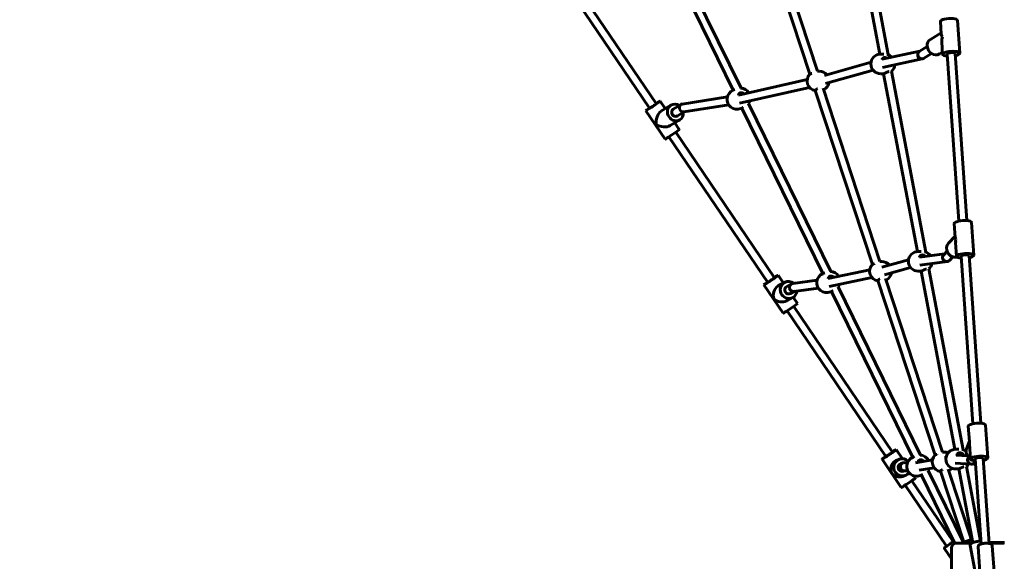
# Model space of a CAD drawing. Units: millimetres. Extents: x -3669 to 6490, y -2124 to 7185.
# Drawn here: x -2109 to -156, y 1203 to 2277 of the extents above; entities that cross this region are included whole.
import ezdxf

# ---------------------------------------------------------------- set-up
doc = ezdxf.new("R2010")
doc.units = ezdxf.units.MM
doc.linetypes.add('K5LT_BASIC', pattern=[0])

msp = doc.modelspace()

# ---------------------------------------------------------------- linework, layer by layer
at = {"linetype": 'K5LT_BASIC', "lineweight": 60}
for p, q in [((-469.9, 2561.2), (-403, 2208.6)), ((-454.6, 2566.1), (-386.5, 2207.5)), ((-655, 2513.8), (-541.7, 2168.9)), ((-639.5, 2518), (-526.7, 2174.7)), ((-854.8, 2465.3), (-694, 2136.8)), ((-841.4, 2474.3), (-678.3, 2141.1)), ((-1055.5, 2390.3), (-859.6, 2101.3)), ((-1042.3, 2399.3), (-846.4, 2110.3)), ((-281.3, 2248.3), (-283.1, 2273.3)), ((-244.6, 2210.4), (-249.1, 2275.6)), ((-281.5, 2251), (-302.9, 2237.8)), ((-278.5, 2208.1), (-280.3, 2233.1)), ((-395.4, 2208.6), (-401.3, 2208.7)), ((-324, 2214.3), (-398.6, 2198.3)), ((-309, 2223.5), (-324.9, 2213.7)), ((-300.6, 2209.9), (-316.7, 2199.9)), ((-278.9, 2212.7), (-285.1, 2208.9)), ((-269.6, 2208.7), (-246.7, 1877.3)), ((-253.6, 2209.8), (-230.7, 1878.4)), ((-420.6, 2192.5), (-513, 2166.2)), ((-319.3, 2198.9), (-397.9, 2182.1)), ((-526.7, 2174.7), (-523.1, 2174.7)), ((-416.6, 2177), (-510.6, 2150.2)), ((-395.6, 2169.6), (-401.4, 2169.7)), ((-395.6, 2169.7), (-328.6, 1817)), ((-395.6, 2169.6), (-395.6, 2169.6)), ((-380.2, 2174.5), (-312.1, 1815.9)), ((-547.1, 2157.9), (-683.5, 2127.4)), ((-690.4, 2138.3), (-694, 2136.8)), ((-542.5, 2142.5), (-681.6, 2111.4)), ((-531.1, 2136.7), (-417.7, 1791.6)), ((-515.6, 2141), (-402.8, 1797.4)), ((-828.9, 2100.5), (-838.9, 2115.3)), ((-705.5, 2123.6), (-795.1, 2109.6)), ((-663.5, 2110.7), (-500.4, 1777.5)), ((-828.9, 2040), (-867.1, 2096.2)), ((-836.2, 2096.1), (-817.4, 2107.4)), ((-797.4, 2108.8), (-812.7, 2099.6)), ((-790.8, 2094.1), (-804.5, 2085.9)), ((-702.7, 2107.8), (-792, 2093.9)), ((-675.5, 2102.2), (-679.1, 2100.8)), ((-676.9, 2101.7), (-516.1, 1773.2)), ((-818.8, 2066.9), (-799.9, 2078.2)), ((-800.8, 2059.1), (-809.8, 2072.3)), ((-808, 2053.7), (-612.3, 1764.9)), ((-821.3, 2044.7), (-625.5, 1755.9)), ((-216.9, 1809.7), (-221.4, 1874.9)), ((-253.4, 1844.7), (-255.4, 1872.5)), ((-253.6, 1847.4), (-266.7, 1833.8)), ((-321.1, 1817), (-327, 1817.1)), ((-276.5, 1810.8), (-269.8, 1817.7)), ((-250.9, 1807.3), (-252.8, 1835.1)), ((-402.8, 1797.4), (-399.2, 1797.4)), ((-346.2, 1800.9), (-399, 1786)), ((-274.7, 1812.6), (-324.5, 1806.2)), ((-269.9, 1797.1), (-323.5, 1790.2)), ((-265.2, 1799.4), (-258.3, 1806.6)), ((-241.9, 1807.9), (-218.9, 1475.4)), ((-225.9, 1809), (-202.9, 1476.5)), ((-423.1, 1780.9), (-505.6, 1763.7)), ((-342.3, 1785.4), (-394, 1770.8)), ((-321.2, 1778), (-327.1, 1778.1)), ((-321.2, 1778), (-254.1, 1424.8)), ((-305.8, 1782.9), (-237.6, 1423.7)), ((-594.4, 1754.5), (-604.8, 1770)), ((-527.5, 1760.3), (-575.7, 1753.8)), ((-512.5, 1774.6), (-516.1, 1773.2)), ((-418.8, 1765.5), (-503.7, 1747.7)), ((-407.2, 1759.5), (-293.5, 1413.5)), ((-391.7, 1763.7), (-278.6, 1419.3)), ((-594.8, 1694.6), (-633, 1750.9)), ((-603.9, 1749.4), (-592.1, 1755.8)), ((-578.3, 1753), (-587.8, 1747.9)), ((-572, 1738.2), (-580.2, 1733.8)), ((-525, 1744.5), (-573.4, 1738)), ((-497.6, 1738.6), (-501.2, 1737.1)), ((-498.9, 1738.1), (-337.9, 1408.9)), ((-485.6, 1747.1), (-322.2, 1413.2)), ((-587.8, 1719.5), (-575.9, 1725.9)), ((-566.7, 1713.7), (-575.2, 1726.3)), ((-587.2, 1699.3), (-391.2, 1410.3)), ((-573.9, 1708.3), (-378, 1419.2)), ((-225.5, 1440), (-227.6, 1470.6)), ((-189.2, 1407.7), (-193.7, 1472.9)), ((-225.6, 1441.5), (-231.1, 1426)), ((-223.1, 1405.4), (-225.2, 1436)), ((-358.1, 1405.9), (-370.5, 1424.3)), ((-334.3, 1410.3), (-337.9, 1408.9)), ((-278.6, 1419.4), (-275, 1419.3)), ((-271.8, 1408.8), (-274.8, 1408)), ((-246.6, 1424.9), (-252.5, 1424.9)), ((-229.3, 1411.8), (-251.9, 1413.3)), ((-228.6, 1406.2), (-227.5, 1409.5)), ((-214.1, 1406), (-202.4, 1237)), ((-198.1, 1407.1), (-186.5, 1238.1)), ((-360.5, 1348.9), (-398.7, 1405.2)), ((-369.4, 1403.3), (-364.3, 1405)), ((-357.2, 1397.9), (-361.3, 1396.5)), ((-348.4, 1398.3), (-354.6, 1398.4)), ((-298.7, 1403.9), (-332.5, 1398.3)), ((-295.3, 1388.2), (-325.3, 1383.2)), ((-267.9, 1393.3), (-269.8, 1392.7)), ((-221.7, 1395.3), (-253.4, 1397.3)), ((-231.4, 1390.7), (-203.3, 1242.6)), ((-358.3, 1371.1), (-353.2, 1372.9)), ((-353.3, 1382.4), (-356.1, 1381.4)), ((-348, 1382.3), (-354.7, 1382.4)), ((-332.4, 1368), (-335, 1371.9)), ((-319.4, 1374.3), (-323, 1372.8)), ((-320.7, 1373.8), (-254.4, 1238.3)), ((-307.3, 1382.8), (-237.4, 1240)), ((-283, 1381.5), (-236.6, 1240.4)), ((-267.5, 1385.6), (-221.4, 1245.4)), ((-246.8, 1385.9), (-252.6, 1385.9)), ((-246.7, 1385.9), (-219, 1239.6)), ((-352.8, 1353.6), (-270.9, 1232.7)), ((-339.6, 1362.6), (-257.6, 1241.7)), ((-250.9, 1238.9), (-220.7, 1238.9)), ((-224, 1233.9), (-212.7, 1174.4)), ((-208, 1231.4), (-203.9, 1172)), ((-185.9, 1239.7), (-186.5, 1239.1)), ((-156.6, 1238.7), (-186.5, 1238.7)), ((-185.9, 1239.7), (-185.9, 1239.7)), ((-155.9, 1239.7), (-185.9, 1239.7)), ((-180.1, 1233.4), (-176, 1173.9)), ((-274.2, 1226.9), (-260.9, 1207.4)), ((-260.9, 1228.9), (-260.9, 1158.9))]:
    msp.add_line(p, q, dxfattribs=at)
for centre, radius, start, end in [((-401.4, 2189.2), 19.5, 89.7991, 269.7991), ((-393, 2189.1), 19.5, 43.3881, 77.7075), ((-393, 2189.1), 19.5, 311.1647, 354.5718), ((-527.8, 2155.2), 19.5, 135.5714, 260.8575), ((-523.2, 2155.2), 19.5, 39.9321, 89.5342), ((-523.2, 2155.2), 19.5, 296.3705, 350.8638), ((-686.6, 2118.8), 19.5, 112.4196, 292.4196), ((-679.6, 2121.6), 19.5, 31.9463, 88.0029), ((-679.6, 2121.6), 19.5, 325.7589, 343.311), ((-327, 1797.6), 19.5, 89.7991, 269.7991), ((-318.7, 1797.5), 19.5, 35.8537, 77.7075), ((-399.3, 1777.9), 19.5, 39.9321, 89.5342), ((-501.7, 1758), 19.5, 30.7901, 88.0029), ((-403.8, 1777.9), 19.5, 135.5714, 260.918), ((-318.7, 1797.5), 19.5, 311.2019, 347.2711), ((-508.7, 1755.1), 19.5, 112.4196, 292.4196), ((-399.3, 1777.9), 19.5, 296.4249, 350.7192), ((-501.7, 1758), 19.5, 326.047, 342.1229), ((-330.4, 1390.8), 19.5, 112.4196, 292.4196), ((-323.5, 1393.7), 19.5, 27.2718, 88.0029), ((-279.6, 1399.9), 19.5, 135.5714, 260.9787), ((-275.1, 1399.8), 19.5, 67.3169, 89.5342), ((-252.6, 1405.4), 19.5, 89.7991, 269.7991), ((-244.2, 1405.4), 19.5, 51.285, 77.7075), ((-323.5, 1393.7), 19.5, 326.1185, 338.4925), ((-275.1, 1399.8), 19.5, 296.4794, 320.4516), ((-244.2, 1405.4), 19.5, 311.2392, 330.1598), ((-392.9, 461.5), 1930, 154.4833, 273.7942), ((-250.9, 1228.9), 10, 90, 180)]:
    msp.add_arc(centre, radius, start, end, dxfattribs=at)
for centre, major_axis, ratio, start_param, end_param in [((-266.1, 2274.5), (17, 1.2), 0.276819, 0, 3.141593), ((-263.8, 2241.9), (-17, 8.8), 0.450151, 0.266035, 0.752592), ((-294, 2223.3), (-8.9, 14.5), 0.849405, 0, 3.141593), ((-263.8, 2241.9), (-10.3, -20), 0.64642, 4.978424, 5.464981), ((-320.9, 2206.8), (1.68, -7.82), 0.893897, 4.363701, 4.857714), ((-320.9, 2206.8), (-2.99, 7.45), 0.873462, 0.148819, 1.07329), ((-320.9, 2206.8), (4.19, -6.82), 0.849405, 4.066064, 4.560076), ((-261.6, 2209.3), (17, 1.2), 0.276819, 0, 3.141593), ((-261.6, 2209.3), (17, 1.2), 0.276819, 3.141593, 4.222432), ((-261.6, 2209.3), (7.98, 0.55), 0.276819, 0, 3.141593), ((-261.6, 2209.3), (17, 1.2), 0.276819, 5.202346, 6.283185), ((-320.9, 2206.8), (-1.68, 7.82), 0.893897, 1.716121, 3.141593), ((-320.9, 2206.8), (-4.19, 6.82), 0.849405, 1.418484, 3.141593), ((-320.9, 2206.8), (-1.68, 7.82), 0.893897, 3.141593, 3.351633), ((-853, 2105.8), (14.1, 9.5), 0.028093, 3.141593, 5.166938), ((-853, 2105.8), (6.62, 4.49), 0.028093, 5.166938, 6.283185), ((-853, 2105.8), (14.1, 9.5), 0.028093, 0, 1.080839), ((-853, 2105.8), (14.1, 9.5), 0.028093, 5.166938, 6.283185), ((-808.6, 2092.8), (8.7, -14.6), 0.898105, 2.060754, 3.141593), ((-793.5, 2101.8), (2.73, -7.55), 0.884744, 2.971354, 3.311832), ((-853, 2105.8), (14.1, 9.5), 0.028093, 2.060754, 3.141593), ((-853, 2105.8), (6.62, 4.49), 0.028093, 3.141593, 5.166938), ((-833.9, 2077.7), (4.4, 19.7), 0.61512, 0.590085, 2.160881), ((-833.9, 2077.7), (4.4, 19.7), 0.61512, 0.526163, 0.590085), ((-808.6, 2092.8), (8.7, -14.6), 0.898105, 3.141593, 4.776311), ((-808.6, 2092.8), (4.1, -6.87), 0.898105, 3.141593, 6.283185), ((-793.5, 2101.8), (2.73, -7.55), 0.884744, 3.311832, 4.733922), ((-793.5, 2101.8), (2.73, -7.55), 0.884744, 4.733922, 6.112946), ((-808.6, 2092.8), (8.7, -14.6), 0.898105, 0, 1.080839), ((-808.6, 2092.8), (8.7, -14.6), 0.898105, 4.776311, 6.283185), ((-833.9, 2077.7), (20.1, -4.5), 0.632286, 4.186226, 5.6931), ((-814.9, 2049.5), (14.1, 9.5), 0.028093, 3.141593, 5.166938), ((-814.9, 2049.5), (14.1, 9.5), 0.028093, 5.166938, 6.283185), ((-238.4, 1873.7), (17, 1.2), 0.276819, 0, 3.141593), ((-236.1, 1841.1), (-16.9, 6.2), 0.570744, 0.24816, 0.545226), ((-236.1, 1841.1), (-7.4, -20.4), 0.731924, 4.960549, 5.257615), ((-254.5, 1822), (-12.2, 11.8), 0.918833, 0, 2.569383), ((-270.9, 1805), (-3.62, 7.19), 0.939119, 0.318898, 1.17246), ((-270.9, 1805), (5.76, -5.55), 0.918833, 3.995155, 6.283185), ((-270.9, 1805), (1.02, -7.93), 0.954454, 4.63295, 4.876202), ((-270.9, 1805), (-1.02, 7.93), 0.954454, 1.73461, 3.141593), ((-270.9, 1805), (-1.02, 7.93), 0.954454, 3.141593, 3.551773), ((-233.9, 1808.5), (17, 1.2), 0.276819, 0, 3.141593), ((-233.9, 1808.5), (17, 1.2), 0.276819, 3.141593, 4.222432), ((-233.9, 1808.5), (7.98, 0.55), 0.276819, 0, 3.141593), ((-233.9, 1808.5), (17, 1.2), 0.276819, 5.202346, 6.283185), ((-618.9, 1760.4), (14.1, 9.5), 0.028093, 3.141593, 4.982827), ((-618.9, 1760.4), (6.62, 4.49), 0.028093, 3.141593, 4.982827), ((-618.9, 1760.4), (6.62, 4.49), 0.028093, 4.982827, 6.283185), ((-618.9, 1760.4), (14.1, 9.5), 0.028093, 4.982827, 6.283185), ((-618.9, 1760.4), (14.1, 9.5), 0.028093, 0, 1.080839), ((-584, 1740.8), (8.1, -15), 0.963274, 1.992965, 3.141593), ((-618.9, 1760.4), (14.1, 9.5), 0.028093, 2.060754, 3.141593), ((-599.8, 1732.3), (4.5, 18.4), 0.753355, 0.702585, 2.273381), ((-599.8, 1732.3), (4.5, 18.4), 0.753355, 0.597773, 0.702585), ((-584, 1740.8), (8.1, -15), 0.963274, 3.141593, 4.817201), ((-584, 1740.8), (3.8, -7.04), 0.963274, 3.141593, 6.283185), ((-574.6, 1745.9), (2.47, -7.62), 0.960668, 3.315453, 4.695241), ((-574.6, 1745.9), (2.47, -7.62), 0.960668, 4.695241, 6.109325), ((-574.6, 1745.9), (2.47, -7.62), 0.960668, 2.967733, 3.315453), ((-584, 1740.8), (8.1, -15), 0.963274, 0, 0.970571), ((-599.8, 1732.3), (18.8, -4.6), 0.765252, 4.114616, 5.5806), ((-584, 1740.8), (8.1, -15), 0.963274, 4.817201, 6.283185), ((-580.8, 1704.2), (14.1, 9.5), 0.028093, 3.141593, 4.982827), ((-580.8, 1704.2), (14.1, 9.5), 0.028093, 4.982827, 6.283185), ((-210.6, 1471.8), (17, 1.2), 0.276819, 0, 3.141593), ((-215.1, 1420.2), (16, -5.7), 0.953975, 3.141593, 4.547663), ((-208.4, 1439.2), (-17, 2.3), 0.661227, 0.137234, 0.257555), ((-208.4, 1439.2), (-2.9, -21), 0.792911, 4.849623, 4.969944), ((-384.6, 1414.7), (14.1, 9.5), 0.028093, 2.060754, 3.141593), ((-384.6, 1414.7), (14.1, 9.5), 0.028093, 3.141593, 4.816503), ((-384.6, 1414.7), (6.62, 4.49), 0.028093, 3.141593, 4.816503), ((-384.6, 1414.7), (6.62, 4.49), 0.028093, 4.816503, 6.283185), ((-384.6, 1414.7), (14.1, 9.5), 0.028093, 4.816503, 6.283185), ((-384.6, 1414.7), (14.1, 9.5), 0.028093, 0, 1.080839), ((-358.7, 1389), (5.6, -16.1), 0.994193, 2.040622, 3.141593), ((-221.2, 1403.3), (-4.44, 6.74), 0.976205, 0.634411, 1.165457), ((-206.1, 1406.6), (17, 1.2), 0.276819, 0, 3.141593), ((-206.1, 1406.6), (7.98, 0.55), 0.276819, 0, 3.141593), ((-206.1, 1406.6), (17, 1.2), 0.276819, 5.202346, 6.283185), ((-365.5, 1386.6), (-5.6, -16.8), 0.894832, 4.006987, 5.577783), ((-358.7, 1389), (5.6, -16.1), 0.994193, 3.141593, 4.976494), ((-365.5, 1386.6), (-5.6, -16.8), 0.894832, 3.742881, 4.006987), ((-358.7, 1389), (2.62, -7.56), 0.994193, 3.141593, 6.283185), ((-354.6, 1390.4), (1.31, -7.89), 0.995088, 3.30954, 6.115238), ((-354.6, 1390.4), (1.31, -7.89), 0.995088, 2.973646, 3.30954), ((-221.2, 1403.3), (-7.53, 2.69), 0.953975, 0.531046, 3.113923), ((-221.2, 1403.3), (-0.51, -7.98), 0.987765, 4.941461, 6.283185), ((-206.1, 1406.6), (17, 1.2), 0.276819, 3.141593, 4.222432), ((-221.2, 1403.3), (-0.51, -7.98), 0.987765, 0, 0.092815), ((-221.2, 1403.3), (0.51, 7.98), 0.987765, 3.234407, 4.038327), ((-365.5, 1386.6), (17.2, -5.7), 0.900293, 4.1111, 5.417791), ((-358.7, 1389), (5.6, -16.1), 0.994193, 4.976494, 6.283185), ((-358.7, 1389), (5.6, -16.1), 0.994193, 0, 0.566797), ((-346.5, 1358.5), (14.1, 9.5), 0.028093, 4.816503, 6.283185), ((-346.5, 1358.5), (14.1, 9.5), 0.028093, 3.141593, 4.816503), ((-264.3, 1237.3), (7.24, 4.91), 0.028093, 2.724537, 3.141593), ((-264.3, 1237.3), (7.24, 4.91), 0.028093, 3.141593, 5.402356), ((-264.3, 1237.3), (7.24, 4.91), 0.028093, 5.402356, 6.283185), ((-264.3, 1237.3), (7.24, 4.91), 0.028093, 0, 0.417055)]:
    msp.add_ellipse(centre, major_axis=major_axis, ratio=ratio, start_param=start_param, end_param=end_param, dxfattribs=at)
for points, knots in [([(-395.8, 2201.3), (-396, 2201.2), (-396.4, 2201), (-396.9, 2200.6), (-397.4, 2200.2), (-397.8, 2199.8), (-398.1, 2199.4), (-398.4, 2198.9), (-398.6, 2198.5), (-398.6, 2198.3)], [0, 0, 0, 0, 0.195324, 0.321382, 0.477272, 0.595861, 0.748172, 0.838508, 1, 1, 1, 1]), ([(-393.7, 2201.8), (-394, 2201.8), (-394.4, 2201.8), (-395.1, 2201.6), (-395.6, 2201.4), (-395.8, 2201.3)], [0, 0, 0, 0, 0.351203, 0.684558, 1, 1, 1, 1]), ([(-391.5, 2201.5), (-391.7, 2201.6), (-392.1, 2201.7), (-392.6, 2201.8), (-393.2, 2201.8), (-393.5, 2201.8), (-393.7, 2201.8)], [0, 0, 0, 0, 0.256951, 0.512473, 0.760852, 1, 1, 1, 1]), ([(-389, 2200.4), (-389.2, 2200.5), (-389.6, 2200.7), (-390.1, 2201), (-390.7, 2201.2), (-391.1, 2201.4), (-391.4, 2201.5), (-391.5, 2201.5)], [0, 0, 0, 0, 0.25844, 0.451847, 0.641105, 0.883211, 1, 1, 1, 1]), ([(-541.7, 2168.9), (-541.7, 2168.9), (-541.6, 2168.9), (-541.4, 2169), (-541.2, 2169.1), (-540.9, 2169.2), (-540.6, 2169.3), (-540.2, 2169.5), (-539.7, 2169.7), (-539, 2170), (-538.3, 2170.2), (-537.9, 2170.4)], [0, 0, 0, 0, 0.122665, 0.24637, 0.356955, 0.437673, 0.512895, 0.5964, 0.700217, 0.816178, 1, 1, 1, 1]), ([(-510.2, 2168.4), (-510.2, 2168.4), (-510.3, 2168.1), (-510.4, 2167.6), (-510.3, 2167.2), (-510.3, 2166.9)], [0, 0, 0, 0, 0.283681, 0.629767, 1, 1, 1, 1]), ([(-509.6, 2168.7), (-509.7, 2168.7), (-509.8, 2168.7), (-509.9, 2168.7), (-509.9, 2168.7)], [0, 0, 0, 0, 0.688462, 1, 1, 1, 1]), ([(-508.3, 2167.7), (-508.4, 2167.9), (-508.6, 2168.1), (-508.9, 2168.4), (-509.1, 2168.5), (-509.4, 2168.6), (-509.5, 2168.7), (-509.6, 2168.7)], [0, 0, 0, 0, 0.269123, 0.460018, 0.622533, 0.804511, 1, 1, 1, 1]), ([(-393.7, 2170.4), (-393.8, 2170.4), (-394.1, 2170.2), (-394.5, 2170.1), (-394.8, 2170), (-394.9, 2169.9), (-395.1, 2169.8), (-395.4, 2169.7), (-395.5, 2169.7), (-395.6, 2169.6), (-395.6, 2169.6)], [0, 0, 0, 0, 0.140421, 0.276747, 0.356007, 0.423679, 0.505266, 0.633577, 0.80022, 1, 1, 1, 1]), ([(-385, 2174.1), (-385.4, 2174), (-386.1, 2173.8), (-387, 2173.4), (-387.9, 2173.1), (-388.8, 2172.7), (-389.7, 2172.3), (-390.3, 2172), (-390.7, 2171.8), (-391.2, 2171.6), (-391.8, 2171.3), (-392.4, 2171), (-393.1, 2170.7), (-393.5, 2170.5), (-393.7, 2170.4)], [0, 0, 0, 0, 0.116058, 0.234633, 0.304847, 0.408774, 0.521589, 0.572472, 0.614231, 0.662258, 0.732685, 0.838802, 0.908388, 1, 1, 1, 1]), ([(-680.8, 2131.4), (-681.1, 2131.3), (-681.5, 2131), (-682, 2130.5), (-682.4, 2130), (-682.8, 2129.4), (-683.2, 2128.6), (-683.4, 2127.9), (-683.5, 2127.5), (-683.5, 2127.4)], [0, 0, 0, 0, 0.188134, 0.320933, 0.439774, 0.594318, 0.77711, 0.957687, 1, 1, 1, 1]), ([(-678.4, 2132), (-678.6, 2132), (-678.9, 2132), (-679.4, 2131.9), (-679.9, 2131.8), (-680.2, 2131.7), (-680.4, 2131.6)], [0, 0, 0, 0, 0.256951, 0.512473, 0.760852, 1, 1, 1, 1]), ([(-672.6, 2129.8), (-672.9, 2130.1), (-673.4, 2130.5), (-674.4, 2131.1), (-675.4, 2131.5), (-676.4, 2131.8), (-677.4, 2132), (-678.1, 2132), (-678.4, 2132)], [0, 0, 0, 0, 0.149093, 0.305309, 0.513159, 0.654764, 0.820884, 1, 1, 1, 1]), ([(-527, 2139.8), (-527.4, 2139.6), (-528, 2139.4), (-528.8, 2139), (-529.4, 2138.6), (-529.9, 2138.3), (-530.3, 2138), (-530.7, 2137.7), (-530.9, 2137.4), (-531, 2137.1), (-531.1, 2136.9), (-531.1, 2136.7), (-531.1, 2136.6)], [0, 0, 0, 0, 0.157943, 0.251123, 0.34838, 0.440169, 0.532742, 0.625374, 0.733801, 0.802512, 0.875431, 1, 1, 1, 1]), ([(-674.5, 2102.7), (-674.8, 2102.6), (-675.1, 2102.4), (-675.4, 2102.3), (-675.5, 2102.2)], [0, 0, 0, 0, 0.647539, 1, 1, 1, 1]), ([(-321.4, 1809.7), (-321.6, 1809.6), (-322.1, 1809.4), (-322.6, 1809), (-323.1, 1808.5), (-323.5, 1808), (-323.9, 1807.5), (-324.2, 1806.9), (-324.4, 1806.5), (-324.5, 1806.2)], [0, 0, 0, 0, 0.16116, 0.309477, 0.461484, 0.577494, 0.6975, 0.818995, 1, 1, 1, 1]), ([(-319.3, 1810.2), (-319.6, 1810.2), (-320.1, 1810.1), (-320.8, 1810), (-321.2, 1809.8), (-321.4, 1809.7)], [0, 0, 0, 0, 0.351203, 0.684558, 1, 1, 1, 1]), ([(-317.2, 1809.9), (-317.3, 1810), (-317.7, 1810.1), (-318.3, 1810.2), (-318.8, 1810.2), (-319.2, 1810.2), (-319.3, 1810.2)], [0, 0, 0, 0, 0.256951, 0.512473, 0.760852, 1, 1, 1, 1]), ([(-313.2, 1807.6), (-313.5, 1807.9), (-314.2, 1808.4), (-315.3, 1809.2), (-316.4, 1809.6), (-317, 1809.9), (-317.2, 1809.9)], [0, 0, 0, 0, 0.255109, 0.551167, 0.863547, 1, 1, 1, 1]), ([(-417.7, 1791.6), (-417.7, 1791.6), (-417.7, 1791.6), (-417.5, 1791.7), (-417.2, 1791.8), (-417, 1791.9), (-416.7, 1792), (-416.3, 1792.2), (-415.8, 1792.4), (-415, 1792.7), (-414.4, 1792.9), (-414, 1793.1)], [0, 0, 0, 0, 0.122665, 0.24637, 0.356955, 0.437673, 0.512895, 0.5964, 0.700217, 0.816178, 1, 1, 1, 1]), ([(-386.2, 1791.2), (-386.3, 1791.1), (-386.4, 1790.8), (-386.5, 1790.3), (-386.4, 1789.9), (-386.3, 1789.6)], [0, 0, 0, 0, 0.279082, 0.623448, 1, 1, 1, 1]), ([(-385.6, 1791.4), (-385.7, 1791.4), (-385.8, 1791.4), (-385.9, 1791.4), (-386, 1791.4)], [0, 0, 0, 0, 0.688462, 1, 1, 1, 1]), ([(-384.4, 1790.4), (-384.5, 1790.6), (-384.7, 1790.8), (-385, 1791.1), (-385.2, 1791.2), (-385.4, 1791.3), (-385.6, 1791.4), (-385.6, 1791.4)], [0, 0, 0, 0, 0.269123, 0.460018, 0.622533, 0.804511, 1, 1, 1, 1]), ([(-319.3, 1778.8), (-319.5, 1778.8), (-319.8, 1778.6), (-320.2, 1778.5), (-320.4, 1778.4), (-320.6, 1778.3), (-320.8, 1778.2), (-321, 1778.1), (-321.2, 1778.1), (-321.2, 1778), (-321.2, 1778)], [0, 0, 0, 0, 0.140421, 0.276747, 0.356007, 0.423679, 0.505266, 0.633577, 0.80022, 1, 1, 1, 1]), ([(-310.7, 1782.4), (-311, 1782.4), (-311.7, 1782.2), (-312.7, 1781.8), (-313.6, 1781.5), (-314.5, 1781.1), (-315.3, 1780.7), (-315.9, 1780.4), (-316.3, 1780.2), (-316.8, 1780), (-317.4, 1779.7), (-318.1, 1779.4), (-318.7, 1779.1), (-319.1, 1778.9), (-319.3, 1778.8)], [0, 0, 0, 0, 0.116058, 0.234633, 0.304847, 0.408774, 0.521589, 0.572472, 0.614231, 0.662258, 0.732685, 0.838802, 0.908388, 1, 1, 1, 1]), ([(-502.9, 1767.7), (-503.2, 1767.6), (-503.6, 1767.3), (-504.1, 1766.8), (-504.5, 1766.3), (-504.9, 1765.8), (-505.2, 1765.2), (-505.4, 1764.5), (-505.6, 1764), (-505.6, 1763.7)], [0, 0, 0, 0, 0.184978, 0.315548, 0.432395, 0.585227, 0.701414, 0.800386, 1, 1, 1, 1]), ([(-500.5, 1768.4), (-500.7, 1768.4), (-501, 1768.4), (-501.5, 1768.3), (-502, 1768.1), (-502.3, 1768), (-502.5, 1768)], [0, 0, 0, 0, 0.256951, 0.512473, 0.760852, 1, 1, 1, 1]), ([(-494.5, 1766), (-494.8, 1766.2), (-495.3, 1766.7), (-496.1, 1767.2), (-497.1, 1767.7), (-498.3, 1768.1), (-499.4, 1768.4), (-500.2, 1768.4), (-500.5, 1768.4)], [0, 0, 0, 0, 0.152818, 0.287882, 0.426947, 0.640088, 0.832129, 1, 1, 1, 1]), ([(-403, 1762.5), (-403.5, 1762.4), (-404.1, 1762.1), (-404.9, 1761.7), (-405.5, 1761.3), (-406, 1761), (-406.4, 1760.7), (-406.7, 1760.4), (-407, 1760.1), (-407.1, 1759.8), (-407.2, 1759.6), (-407.2, 1759.4), (-407.1, 1759.3)], [0, 0, 0, 0, 0.157943, 0.251123, 0.34838, 0.440169, 0.532742, 0.625374, 0.733801, 0.802512, 0.875431, 1, 1, 1, 1]), ([(-496.6, 1739.1), (-496.9, 1738.9), (-497.2, 1738.8), (-497.5, 1738.6), (-497.6, 1738.6)], [0, 0, 0, 0, 0.647539, 1, 1, 1, 1]), ([(-293.6, 1413.5), (-293.6, 1413.5), (-293.5, 1413.6), (-293.3, 1413.6), (-293.1, 1413.7), (-292.8, 1413.9), (-292.5, 1414), (-292.1, 1414.1), (-291.6, 1414.3), (-290.8, 1414.6), (-290.2, 1414.9), (-289.8, 1415)], [0, 0, 0, 0, 0.122665, 0.24637, 0.356955, 0.437673, 0.512895, 0.5964, 0.700217, 0.816178, 1, 1, 1, 1]), ([(-246.9, 1417.6), (-247.2, 1417.5), (-247.7, 1417.2), (-248.3, 1416.7), (-248.9, 1416.1), (-249.4, 1415.4), (-249.8, 1414.7), (-250.1, 1413.9), (-250.2, 1413.4), (-250.2, 1413.2)], [0, 0, 0, 0, 0.150843, 0.303645, 0.449653, 0.588224, 0.744801, 0.897908, 1, 1, 1, 1]), ([(-244.9, 1418.1), (-245.1, 1418), (-245.6, 1418), (-246.3, 1417.8), (-246.7, 1417.7), (-246.9, 1417.6)], [0, 0, 0, 0, 0.351203, 0.684558, 1, 1, 1, 1]), ([(-242.7, 1417.8), (-242.9, 1417.8), (-243.3, 1417.9), (-243.8, 1418), (-244.4, 1418.1), (-244.7, 1418.1), (-244.9, 1418.1)], [0, 0, 0, 0, 0.256951, 0.512473, 0.760852, 1, 1, 1, 1]), ([(-236.6, 1412.3), (-236.7, 1412.6), (-236.9, 1413.1), (-237.4, 1413.8), (-237.8, 1414.4), (-238.3, 1415), (-238.8, 1415.5), (-239.6, 1416.2), (-240.5, 1416.8), (-241.6, 1417.4), (-242.4, 1417.7), (-242.7, 1417.8)], [0, 0, 0, 0, 0.107776, 0.194278, 0.281878, 0.357166, 0.464835, 0.557861, 0.705906, 0.862384, 1, 1, 1, 1]), ([(-324.7, 1403.5), (-325, 1403.3), (-325.4, 1403), (-325.9, 1402.5), (-326.4, 1402), (-326.8, 1401.3), (-327.1, 1400.5), (-327.3, 1399.8), (-327.4, 1399.3), (-327.4, 1399.1)], [0, 0, 0, 0, 0.176559, 0.301187, 0.436748, 0.589665, 0.746666, 0.891615, 1, 1, 1, 1]), ([(-322.3, 1404.1), (-322.5, 1404.1), (-322.8, 1404.1), (-323.3, 1404), (-323.8, 1403.9), (-324.1, 1403.7), (-324.2, 1403.7)], [0, 0, 0, 0, 0.256951, 0.512473, 0.760852, 1, 1, 1, 1]), ([(-315.7, 1401.1), (-315.9, 1401.3), (-316.3, 1401.8), (-317, 1402.3), (-317.5, 1402.6), (-317.9, 1402.9), (-318.6, 1403.2), (-319.3, 1403.6), (-320.2, 1403.9), (-321.1, 1404), (-321.8, 1404.1), (-322.2, 1404.1), (-322.3, 1404.1)], [0, 0, 0, 0, 0.137227, 0.220337, 0.312824, 0.368086, 0.438148, 0.580795, 0.679873, 0.830779, 0.964094, 1, 1, 1, 1]), ([(-244.8, 1386.7), (-245, 1386.6), (-245.3, 1386.5), (-245.7, 1386.3), (-246, 1386.2), (-246.1, 1386.1), (-246.3, 1386.1), (-246.5, 1386), (-246.7, 1385.9), (-246.8, 1385.9), (-246.8, 1385.9)], [0, 0, 0, 0, 0.140421, 0.276747, 0.356007, 0.423679, 0.505266, 0.633577, 0.80022, 1, 1, 1, 1]), ([(-236.2, 1390.3), (-236.5, 1390.2), (-237.3, 1390), (-238.2, 1389.7), (-239.1, 1389.3), (-240, 1388.9), (-240.9, 1388.6), (-241.5, 1388.3), (-241.9, 1388.1), (-242.3, 1387.9), (-243, 1387.6), (-243.6, 1387.2), (-244.3, 1386.9), (-244.7, 1386.8), (-244.8, 1386.7)], [0, 0, 0, 0, 0.116058, 0.234633, 0.304847, 0.408774, 0.521589, 0.572472, 0.614231, 0.662258, 0.732685, 0.838802, 0.908388, 1, 1, 1, 1]), ([(-318.4, 1374.8), (-318.7, 1374.7), (-319, 1374.5), (-319.3, 1374.3), (-319.4, 1374.3)], [0, 0, 0, 0, 0.647539, 1, 1, 1, 1]), ([(-278.9, 1384.5), (-279.3, 1384.3), (-279.9, 1384), (-280.7, 1383.6), (-281.3, 1383.3), (-281.8, 1383), (-282.2, 1382.6), (-282.6, 1382.3), (-282.8, 1382), (-282.9, 1381.8), (-283, 1381.5), (-283, 1381.3), (-283, 1381.2)], [0, 0, 0, 0, 0.157943, 0.251123, 0.34838, 0.440169, 0.532742, 0.625374, 0.733801, 0.802512, 0.875431, 1, 1, 1, 1]), ([(-271, 1233), (-271.2, 1232.9), (-271.3, 1232.8), (-271.6, 1232.5), (-271.9, 1232.4), (-272.3, 1232), (-272.5, 1231.9), (-272.8, 1231.7), (-272.9, 1231.5), (-273.1, 1231.4), (-273.2, 1231.3), (-273.3, 1231.2), (-273.4, 1231.2), (-273.4, 1231.2), (-273.5, 1231.1), (-273.5, 1231.1), (-273.5, 1231.1), (-273.5, 1231.1), (-273.6, 1231), (-273.6, 1231), (-273.7, 1230.9), (-273.7, 1230.9), (-273.7, 1230.9), (-273.8, 1230.8), (-273.8, 1230.8), (-273.9, 1230.7), (-273.9, 1230.7), (-274, 1230.6), (-274, 1230.5), (-274.1, 1230.4), (-274.2, 1230.3), (-274.3, 1230.2), (-274.3, 1230.2), (-274.4, 1230.1), (-274.4, 1230), (-274.5, 1229.8), (-274.5, 1229.7), (-274.6, 1229.5), (-274.6, 1229.4), (-274.7, 1229.1), (-274.7, 1229), (-274.7, 1228.8), (-274.7, 1228.6), (-274.7, 1228.4), (-274.7, 1228.3), (-274.7, 1228), (-274.6, 1227.9), (-274.6, 1227.7), (-274.5, 1227.5), (-274.4, 1227.3), (-274.4, 1227.2), (-274.3, 1227), (-274.2, 1227), (-274.2, 1226.9)], [0, 0, 0, 0, 0.056726, 0.056726, 0.172353, 0.172353, 0.286835, 0.286835, 0.387709, 0.387709, 0.451624, 0.451624, 0.483614, 0.483614, 0.515604, 0.515604, 0.518808, 0.518808, 0.546786, 0.546786, 0.574765, 0.574765, 0.597062, 0.597062, 0.617291, 0.617291, 0.640156, 0.640156, 0.663022, 0.663022, 0.697089, 0.697089, 0.708294, 0.708294, 0.730705, 0.730705, 0.760992, 0.760992, 0.793469, 0.793469, 0.825512, 0.825512, 0.857383, 0.857383, 0.889182, 0.889182, 0.92095, 0.92095, 0.952705, 0.952705, 0.984452, 0.984452, 1, 1, 1, 1]), ([(-256.6, 1242.7), (-256.7, 1242.6), (-256.9, 1242.5), (-257.2, 1242.3), (-257.2, 1242.3), (-257.3, 1242.3)], [0, 0, 0, 0, 0.726337, 0.726337, 1, 1, 1, 1]), ([(-220.1, 1245.6), (-220.1, 1245.6), (-220.1, 1245.6), (-220.2, 1245.6), (-220.3, 1245.6), (-220.6, 1245.6), (-220.8, 1245.5), (-221.1, 1245.5), (-221.3, 1245.4), (-221.6, 1245.4), (-221.8, 1245.3), (-222.3, 1245.2), (-222.7, 1245.2), (-223.4, 1245), (-223.8, 1244.9), (-224.6, 1244.7), (-225, 1244.6), (-225.9, 1244.4), (-226.3, 1244.2), (-227.2, 1244), (-227.6, 1243.8), (-228.5, 1243.6), (-229, 1243.4), (-229.9, 1243.1), (-230.3, 1243), (-231.2, 1242.6), (-231.7, 1242.5), (-232.5, 1242.2), (-232.9, 1242), (-233.8, 1241.7), (-234.1, 1241.5), (-234.9, 1241.2), (-235.3, 1241), (-235.9, 1240.7), (-236.3, 1240.6), (-236.6, 1240.4), (-236.6, 1240.4), (-236.9, 1240.3), (-237.2, 1240.1), (-237.4, 1240), (-237.5, 1240), (-237.6, 1239.9), (-237.7, 1239.9), (-238, 1239.7), (-238.2, 1239.6), (-238.6, 1239.4), (-238.7, 1239.3), (-238.9, 1239.1), (-239.1, 1239), (-239.2, 1238.9), (-239.3, 1238.9), (-239.3, 1238.9)], [0, 0, 0, 0, 0.002947, 0.002947, 0.018662, 0.018662, 0.050091, 0.050091, 0.077501, 0.077501, 0.105154, 0.105154, 0.161332, 0.161332, 0.218335, 0.218335, 0.275987, 0.275987, 0.334188, 0.334188, 0.392887, 0.392887, 0.452071, 0.452071, 0.511561, 0.511561, 0.570551, 0.570551, 0.629053, 0.629053, 0.687036, 0.687036, 0.744426, 0.744426, 0.801093, 0.801093, 0.80358, 0.80358, 0.854902, 0.854902, 0.856812, 0.856812, 0.8789, 0.8789, 0.925848, 0.925848, 0.9572, 0.9572, 0.988532, 0.988532, 1, 1, 1, 1]), ([(-202.8, 1242.6), (-202.9, 1242.6), (-203, 1242.6), (-203.1, 1242.6), (-203.2, 1242.6), (-203.5, 1242.6), (-203.8, 1242.6), (-204.5, 1242.6), (-204.9, 1242.6), (-205.7, 1242.5), (-206.1, 1242.5), (-207, 1242.4), (-207.4, 1242.4), (-208.3, 1242.3), (-208.8, 1242.2), (-209.7, 1242.1), (-210.2, 1242), (-211.1, 1241.8), (-211.6, 1241.7), (-212.5, 1241.5), (-213, 1241.4), (-213.9, 1241.2), (-214.4, 1241.1), (-215.3, 1240.9), (-215.7, 1240.7), (-216.5, 1240.5), (-216.9, 1240.4), (-217.7, 1240.1), (-218.1, 1240), (-218.6, 1239.8), (-218.8, 1239.7), (-219.1, 1239.6), (-219.3, 1239.5), (-219.4, 1239.4), (-219.4, 1239.4), (-219.6, 1239.4), (-219.7, 1239.3), (-220.1, 1239.2), (-220.3, 1239), (-220.6, 1238.9), (-220.6, 1238.9), (-220.9, 1238.8), (-221.1, 1238.7), (-221.4, 1238.5), (-221.5, 1238.4), (-221.8, 1238.2), (-221.9, 1238.1), (-222.2, 1237.9), (-222.3, 1237.8), (-222.6, 1237.6), (-222.7, 1237.5), (-222.9, 1237.3), (-223, 1237.1), (-223.2, 1236.9), (-223.3, 1236.9), (-223.4, 1236.7), (-223.4, 1236.6), (-223.6, 1236.4), (-223.6, 1236.3), (-223.8, 1236), (-223.8, 1235.9), (-223.9, 1235.6), (-223.9, 1235.4), (-224, 1235.2), (-224, 1235), (-224.1, 1234.7), (-224.1, 1234.6), (-224, 1234.3), (-224, 1234.2), (-224, 1234), (-224, 1234), (-224, 1233.9)], [0, 0, 0, 0, 0.010571, 0.010571, 0.019566, 0.019566, 0.055651, 0.055651, 0.101782, 0.101782, 0.148733, 0.148733, 0.196366, 0.196366, 0.244608, 0.244608, 0.293432, 0.293432, 0.342856, 0.342856, 0.392176, 0.392176, 0.440897, 0.440897, 0.489027, 0.489027, 0.536529, 0.536529, 0.583311, 0.583311, 0.608555, 0.608555, 0.629217, 0.629217, 0.631903, 0.631903, 0.650309, 0.650309, 0.688719, 0.688719, 0.694003, 0.694003, 0.727129, 0.727129, 0.752845, 0.752845, 0.778506, 0.778506, 0.804167, 0.804167, 0.829791, 0.829791, 0.855282, 0.855282, 0.869181, 0.869181, 0.882233, 0.882233, 0.904028, 0.904028, 0.923882, 0.923882, 0.942436, 0.942436, 0.960106, 0.960106, 0.977234, 0.977234, 0.994022, 0.994022, 1, 1, 1, 1]), ([(-208, 1231.4), (-208.1, 1231.6), (-208.1, 1231.7), (-208, 1232), (-208, 1232.2), (-208, 1232.5), (-207.9, 1232.6), (-207.9, 1232.9), (-207.8, 1233), (-207.7, 1233.3), (-207.6, 1233.4), (-207.5, 1233.7), (-207.4, 1233.9), (-207.2, 1234.1), (-207.1, 1234.3), (-206.9, 1234.5), (-206.8, 1234.7), (-206.5, 1234.9), (-206.4, 1235), (-206.1, 1235.3), (-206, 1235.4), (-205.7, 1235.6), (-205.5, 1235.6), (-205.2, 1235.8), (-205.1, 1235.9), (-204.8, 1236.1), (-204.6, 1236.2), (-204.4, 1236.3), (-204.3, 1236.3), (-203.9, 1236.5), (-203.7, 1236.6), (-203.1, 1236.8), (-202.9, 1236.9), (-202.5, 1237), (-202.5, 1237), (-202.2, 1237.1), (-201.9, 1237.2), (-201.4, 1237.3), (-201, 1237.4), (-200.3, 1237.6), (-199.9, 1237.7), (-199.1, 1237.9), (-198.6, 1237.9), (-197.7, 1238.1), (-197.3, 1238.1), (-196.3, 1238.3), (-195.9, 1238.3), (-194.9, 1238.4), (-194.4, 1238.4), (-193.4, 1238.5), (-192.9, 1238.5), (-192, 1238.5), (-191.5, 1238.5), (-190.6, 1238.5), (-190.1, 1238.5), (-189.2, 1238.4), (-188.8, 1238.4), (-188, 1238.3), (-187.6, 1238.3), (-186.9, 1238.2), (-186.7, 1238.2), (-186.3, 1238.1), (-186.2, 1238.1), (-185.7, 1238), (-185.4, 1237.9), (-184.8, 1237.8), (-184.5, 1237.7), (-184.1, 1237.6), (-183.9, 1237.5), (-183.6, 1237.4), (-183.5, 1237.3), (-183.1, 1237.2), (-183, 1237.1), (-182.7, 1236.9), (-182.5, 1236.9), (-182.2, 1236.7), (-182.1, 1236.6), (-181.8, 1236.4), (-181.7, 1236.3), (-181.4, 1236), (-181.3, 1235.9), (-181.1, 1235.7), (-181, 1235.6), (-180.9, 1235.4), (-180.8, 1235.3), (-180.6, 1235), (-180.5, 1234.9), (-180.4, 1234.6), (-180.3, 1234.4), (-180.3, 1234.2), (-180.2, 1234), (-180.1, 1233.7), (-180.1, 1233.5), (-180.1, 1233.4)], [0, 0, 0, 0, 0.013665, 0.013665, 0.027413, 0.027413, 0.041395, 0.041395, 0.055814, 0.055814, 0.070866, 0.070866, 0.086834, 0.086834, 0.104037, 0.104037, 0.122856, 0.122856, 0.143692, 0.143692, 0.162315, 0.162315, 0.180871, 0.180871, 0.199338, 0.199338, 0.217657, 0.217657, 0.227476, 0.227476, 0.25532, 0.25532, 0.283145, 0.283145, 0.287824, 0.287824, 0.31097, 0.31097, 0.338795, 0.338795, 0.372795, 0.372795, 0.407404, 0.407404, 0.442558, 0.442558, 0.478236, 0.478236, 0.514454, 0.514454, 0.550787, 0.550787, 0.586563, 0.586563, 0.621808, 0.621808, 0.656506, 0.656506, 0.690599, 0.690599, 0.712176, 0.712176, 0.723971, 0.723971, 0.756028, 0.756028, 0.783864, 0.783864, 0.802458, 0.802458, 0.821038, 0.821038, 0.839617, 0.839617, 0.858181, 0.858181, 0.876691, 0.876691, 0.89506, 0.89506, 0.913104, 0.913104, 0.923987, 0.923987, 0.940329, 0.940329, 0.955594, 0.955594, 0.97012, 0.97012, 0.984175, 0.984175, 1, 1, 1, 1])]:
    msp.add_open_spline(points, degree=3, knots=knots, dxfattribs=at)
for points in [[(-509.9, 2168.7), (-510, 2168.6), (-510.1, 2168.6), (-510.2, 2168.4)], [(-508.2, 2167.5), (-508.2, 2167.6), (-508.2, 2167.7), (-508.3, 2167.7)], [(-395.6, 2169.6), (-395.6, 2169.6), (-395.6, 2169.6), (-395.6, 2169.6)], [(-680.4, 2131.6), (-680.5, 2131.6), (-680.7, 2131.5), (-680.8, 2131.4)], [(-531.1, 2136.6), (-531.1, 2136.6), (-531, 2136.5), (-531, 2136.5)], [(-386, 1791.4), (-386.1, 1791.3), (-386.2, 1791.3), (-386.2, 1791.2)], [(-384.2, 1790.2), (-384.2, 1790.3), (-384.3, 1790.4), (-384.4, 1790.4)], [(-321.2, 1778), (-321.2, 1778), (-321.2, 1778), (-321.2, 1778)], [(-321.2, 1778), (-321.2, 1778), (-321.2, 1778), (-321.2, 1778)], [(-502.5, 1768), (-502.6, 1767.9), (-502.8, 1767.8), (-502.9, 1767.7)], [(-407.1, 1759.3), (-407.1, 1759.2), (-407.1, 1759.2), (-407, 1759.1)], [(-324.2, 1403.7), (-324.4, 1403.6), (-324.6, 1403.5), (-324.7, 1403.5)], [(-283, 1381.2), (-282.9, 1381.2), (-282.9, 1381.1), (-282.8, 1381)], [(-246.8, 1385.9), (-246.8, 1385.9), (-246.8, 1385.9), (-246.8, 1385.9)], [(-246.8, 1385.9), (-246.8, 1385.9), (-246.8, 1385.9), (-246.7, 1385.9)], [(-257.3, 1242.3), (-257.5, 1242.2), (-257.6, 1242), (-257.8, 1241.9)]]:
    msp.add_open_spline(points, degree=3, dxfattribs=at)

doc.saveas('drawing.dxf')
